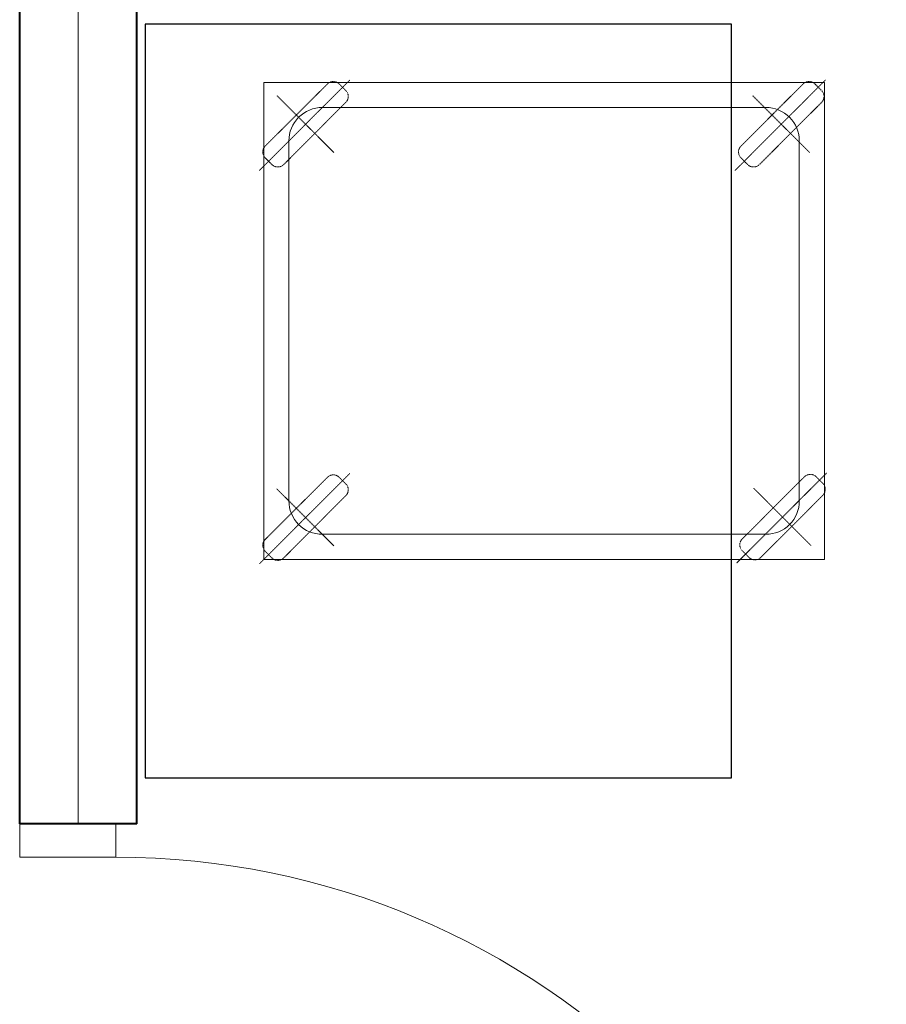
# Model space of a CAD drawing. Units: millimetres. Extents: x -27418 to 170203, y -353759 to 149424.
# Drawn here: x 24196 to 25231, y 20272 to 21448 of the extents above; entities that cross this region are included whole.
import ezdxf

# ---------------------------------------------------------------- set-up
doc = ezdxf.new("R2010")
doc.units = ezdxf.units.MM
doc.linetypes.add('HIDDEN2', pattern=[0.1875, 0.125, -0.0625])
doc.linetypes.add('осевая2', pattern=[28.575, 19.05, -3.175, 3.175, -3.175])
for name, color, linetype, lineweight in [('10 основная', 7, 'Continuous', 40), ('25 оси', 30, 'осевая2', 18), ('teh. oborud', 7, 'Continuous', 0), ('Двери', 3, 'Continuous', 20)]:
    doc.layers.add(name, color=color, linetype=linetype, lineweight=lineweight)

# ---------------------------------------------------------------- blocks, each defined once
blk = doc.blocks.new('Д-3')
at = {"layer": 'Двери'}
for points in [[(0, 0), (115, 0), (115, -40), (0, -40)], [(0, -1000), (115, -1000), (115, -960), (0, -960)]]:
    blk.add_lwpolyline(points, close=True, dxfattribs=at)
blk.add_lwpolyline([(0, -40), (-920, -40)], dxfattribs=at)
blk.add_arc((0, -40), 920, 180, 270, dxfattribs=at)
blk = doc.blocks.new('22404230')
at = {"layer": 'teh. oborud', "color": 6, "linetype": 'HIDDEN2'}
for p, q in [((0, 0), (108.2, -108.2)), ((570, -0.6), (678.2, -108.8)), ((89, -21.4), (20.7, -89.6)), ((659, -22), (590.7, -90.3)), ((0, -470), (108.2, -578.2)), ((568.5, -470), (676.7, -578.2)), ((89, -491.4), (20.7, -559.6)), ((657.4, -491.4), (589.1, -559.6))]:
    blk.add_line(p, q, dxfattribs=at)
for points in [[(81.3, -103.3), (7, -29.1, -0.414214), (7, -14.9), (14.9, -7, -0.414214), (29.1, -7), (103.3, -81.3, -0.414214), (103.3, -95.4), (95.4, -103.3, -0.414214)], [(651.3, -103.9), (577, -29.7, -0.414214), (577, -15.5), (584.9, -7.6, -0.414214), (599.1, -7.6), (673.3, -81.9, -0.414214), (673.3, -96), (665.4, -103.9, -0.414214)], [(81.3, -573.3), (7, -499.1, -0.414214), (7, -484.9), (14.9, -477, -0.414214), (29.1, -477), (103.3, -551.3, -0.414214), (103.3, -565.4), (95.4, -573.3, -0.414214)], [(649.7, -573.3), (575.5, -499.1, -0.414214), (575.5, -484.9), (583.4, -477, -0.414214), (597.5, -477), (671.8, -551.3, -0.414214), (671.8, -565.4), (663.9, -573.3, -0.414214)]]:
    blk.add_lwpolyline(points, format="xyb", close=True, dxfattribs=at)
at = {"layer": 'teh. oborud', "color": 6}
blk.add_lwpolyline([(5.2, -5.2), (5.2, -575.2), (675.2, -575.2), (675.2, -5.2)], close=True, dxfattribs=at)
blk.add_lwpolyline([(35.2, -75.2), (35.2, -505.2, 0.414214), (75.2, -545.2), (605.2, -545.2, 0.414214), (645.2, -505.2), (645.2, -75.2, 0.414214), (605.2, -35.2), (75.2, -35.2, 0.414214)], format="xyb", close=True, dxfattribs=at)

msp = doc.modelspace()

# ---------------------------------------------------------------- linework, layer by layer
at = {"layer": '10 основная'}
for p, q in [((24196.176, 20488.026), (24196.176, 23498.026)), ((24336.176, 20488.026), (24336.176, 23498.026)), ((24336.176, 20488.026), (24196.176, 20488.026))]:
    msp.add_line(p, q, dxfattribs=at)
at = {"layer": '25 оси', "ltscale": 100}
msp.add_line((24266.176, 20488.026), (24266.176, 34619.274), dxfattribs=at)
at = {"layer": 'teh. oborud', "color": 6, "lineweight": -2}
msp.add_lwpolyline([(25046.176, 21442.855), (24346.176, 21442.855), (24346.176, 20542.855), (25046.176, 20542.855), (25046.176, 20842.855)], close=True, dxfattribs=at)

# ---------------------------------------------------------------- block references
at = {"layer": 'teh. oborud', "lineweight": -2, "xscale": -0.999469999995199, "yscale": 0.999469999995199, "zscale": 0.9994700000000001, "rotation": 180}
msp.add_blockref('22404230', (24482.443, 20798.425), dxfattribs=at)
at = {"layer": 'Двери', "rotation": 180}
msp.add_blockref('Д-3', (24311.176, 19488.026), dxfattribs=at)

doc.saveas('drawing.dxf')
